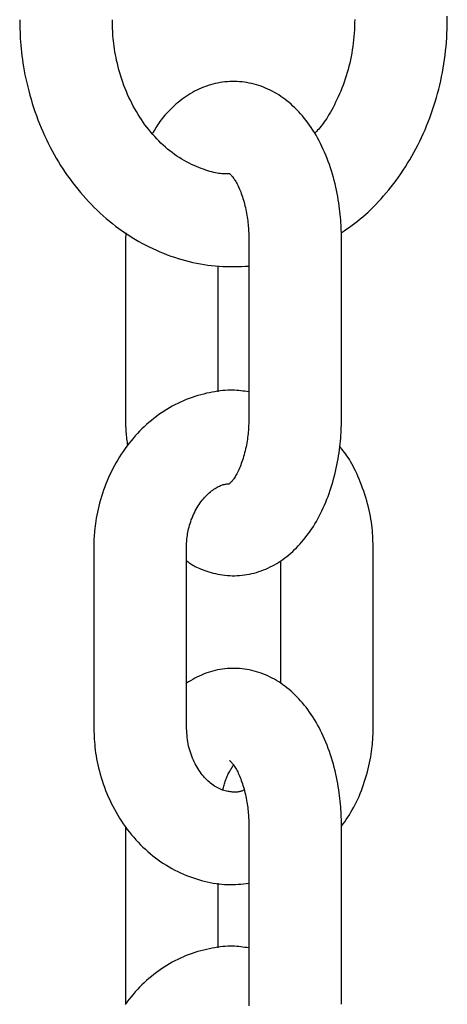
# Model space of a CAD drawing. Extents: x -4958 to 21181, y -2397 to 2011.
# Drawn here: x -1522 to -1495, y -726 to -662 of the extents above; entities that cross this region are included whole.
import ezdxf

# ---------------------------------------------------------------- set-up
doc = ezdxf.new("R2010")
doc.units = 0

msp = doc.modelspace()

# ---------------------------------------------------------------- linework, layer by layer
at = {"color": 7, "linetype": 'Continuous'}
for p, q in [((-1515.5, -676.104), (-1515.515, -676.562)), ((-1515.515, -676.562), (-1515.515, -688.062)), ((-1507.523, -676.562), (-1507.523, -688.062)), ((-1501.523, -688.062), (-1501.523, -676.562)), ((-1509.515, -686.401), (-1509.515, -678.264)), ((-1517.568, -696.562), (-1517.568, -708.062)), ((-1511.568, -708.062), (-1511.568, -696.562)), ((-1499.47, -708.062), (-1499.47, -696.562)), ((-1505.47, -697.358), (-1505.47, -705.286)), ((-1515.515, -714.562), (-1515.515, -726.062)), ((-1507.523, -714.562), (-1507.523, -726.062)), ((-1501.523, -726.062), (-1501.523, -714.562)), ((-1509.515, -722.401), (-1509.515, -718.21))]:
    msp.add_line(p, q, dxfattribs=at)
for points in [[(-1522.366, -662.312), (-1522.362, -662.512), (-1522.357, -662.713), (-1522.352, -662.915), (-1522.345, -663.119), (-1522.336, -663.325), (-1522.326, -663.535), (-1522.312, -663.748), (-1522.296, -663.966), (-1522.275, -664.188), (-1522.252, -664.416), (-1522.224, -664.648), (-1522.192, -664.885), (-1522.157, -665.126), (-1522.117, -665.372), (-1522.072, -665.622), (-1522.023, -665.876), (-1521.969, -666.135), (-1521.911, -666.396), (-1521.848, -666.661), (-1521.781, -666.927), (-1521.709, -667.194), (-1521.632, -667.462), (-1521.552, -667.73), (-1521.467, -667.997), (-1521.378, -668.262), (-1521.284, -668.525), (-1521.187, -668.787), (-1521.086, -669.046), (-1520.98, -669.304), (-1520.871, -669.559), (-1520.758, -669.812), (-1520.64, -670.062), (-1520.519, -670.311), (-1520.394, -670.557), (-1520.266, -670.8), (-1520.133, -671.041), (-1519.997, -671.278), (-1519.857, -671.514), (-1519.713, -671.746), (-1519.566, -671.975), (-1519.415, -672.201), (-1519.261, -672.425), (-1519.103, -672.645), (-1518.942, -672.861), (-1518.777, -673.075), (-1518.609, -673.285), (-1518.438, -673.491), (-1518.264, -673.694), (-1518.086, -673.893), (-1517.906, -674.089), (-1517.722, -674.281), (-1517.535, -674.469), (-1517.346, -674.653), (-1517.153, -674.834), (-1516.958, -675.01), (-1516.76, -675.182), (-1516.56, -675.35), (-1516.356, -675.514), (-1516.151, -675.673), (-1515.943, -675.829), (-1515.732, -675.98), (-1515.519, -676.126), (-1515.304, -676.268), (-1515.087, -676.406), (-1514.868, -676.539), (-1514.647, -676.668), (-1514.423, -676.792), (-1514.198, -676.911), (-1513.972, -677.026), (-1513.743, -677.136), (-1513.513, -677.241), (-1513.282, -677.341), (-1513.049, -677.436), (-1512.814, -677.526), (-1512.579, -677.612), (-1512.342, -677.692), (-1512.105, -677.768), (-1511.866, -677.839), (-1511.627, -677.905), (-1511.387, -677.967), (-1511.146, -678.024), (-1510.905, -678.076), (-1510.664, -678.123), (-1510.422, -678.165), (-1510.18, -678.202), (-1509.938, -678.232), (-1509.696, -678.257), (-1509.454, -678.276), (-1509.213, -678.288), (-1508.971, -678.296), (-1508.729, -678.298), (-1508.488, -678.297), (-1508.247, -678.292), (-1508.006, -678.285), (-1507.764, -678.276), (-1507.523, -678.267)], [(-1508.781, -672.283), (-1508.859, -672.286), (-1508.939, -672.289), (-1509.02, -672.291), (-1509.103, -672.291), (-1509.189, -672.288), (-1509.279, -672.283), (-1509.373, -672.275), (-1509.471, -672.262), (-1509.576, -672.246), (-1509.686, -672.224), (-1509.802, -672.198), (-1509.923, -672.168), (-1510.05, -672.133), (-1510.182, -672.093), (-1510.319, -672.049), (-1510.462, -672), (-1510.609, -671.946), (-1510.761, -671.887), (-1510.916, -671.824), (-1511.074, -671.755), (-1511.233, -671.682), (-1511.394, -671.604), (-1511.555, -671.521), (-1511.714, -671.433), (-1511.873, -671.34), (-1512.03, -671.242), (-1512.185, -671.139), (-1512.338, -671.032), (-1512.49, -670.921), (-1512.639, -670.805), (-1512.786, -670.685), (-1512.932, -670.561), (-1513.075, -670.433), (-1513.216, -670.301), (-1513.354, -670.165), (-1513.49, -670.026), (-1513.623, -669.883), (-1513.754, -669.736), (-1513.883, -669.586), (-1514.008, -669.432), (-1514.131, -669.275), (-1514.251, -669.114), (-1514.369, -668.951), (-1514.483, -668.784), (-1514.595, -668.614), (-1514.703, -668.441), (-1514.809, -668.265), (-1514.911, -668.086), (-1515.01, -667.904), (-1515.106, -667.72), (-1515.199, -667.533), (-1515.289, -667.344), (-1515.375, -667.152), (-1515.458, -666.958), (-1515.537, -666.762), (-1515.613, -666.563), (-1515.685, -666.363), (-1515.754, -666.161), (-1515.819, -665.959), (-1515.88, -665.757), (-1515.938, -665.555), (-1515.991, -665.354), (-1516.041, -665.156), (-1516.086, -664.96), (-1516.127, -664.767), (-1516.164, -664.578), (-1516.197, -664.393), (-1516.227, -664.211), (-1516.253, -664.033), (-1516.275, -663.859), (-1516.295, -663.689), (-1516.311, -663.524), (-1516.324, -663.363), (-1516.335, -663.205), (-1516.343, -663.051), (-1516.35, -662.9), (-1516.355, -662.751), (-1516.36, -662.604), (-1516.363, -662.458), (-1516.366, -662.312)], [(-1500.672, -662.305), (-1500.674, -662.525), (-1500.68, -662.744), (-1500.689, -662.964), (-1500.702, -663.183), (-1500.719, -663.401), (-1500.74, -663.619), (-1500.765, -663.836), (-1500.794, -664.052), (-1500.826, -664.267), (-1500.862, -664.482), (-1500.901, -664.695), (-1500.944, -664.907), (-1500.991, -665.118), (-1501.042, -665.327), (-1501.096, -665.535), (-1501.153, -665.741), (-1501.214, -665.945), (-1501.279, -666.148), (-1501.347, -666.348), (-1501.419, -666.545), (-1501.494, -666.741), (-1501.572, -666.933), (-1501.652, -667.122), (-1501.735, -667.307), (-1501.818, -667.487), (-1501.903, -667.661), (-1501.988, -667.83), (-1502.073, -667.993), (-1502.156, -668.149), (-1502.239, -668.298), (-1502.321, -668.439), (-1502.402, -668.574), (-1502.482, -668.701), (-1502.561, -668.822), (-1502.638, -668.934), (-1502.713, -669.039), (-1502.788, -669.137), (-1502.86, -669.229), (-1502.932, -669.314), (-1503.002, -669.395), (-1503.072, -669.472), (-1503.142, -669.546), (-1503.21, -669.619), (-1503.279, -669.69)], [(-1501.537, -676.105), (-1501.362, -675.984), (-1501.186, -675.862), (-1501.011, -675.738), (-1500.837, -675.612), (-1500.663, -675.483), (-1500.489, -675.351), (-1500.316, -675.213), (-1500.143, -675.07), (-1499.972, -674.921), (-1499.801, -674.766), (-1499.631, -674.606), (-1499.462, -674.439), (-1499.294, -674.267), (-1499.127, -674.09), (-1498.961, -673.908), (-1498.795, -673.72), (-1498.63, -673.528), (-1498.467, -673.33), (-1498.305, -673.129), (-1498.145, -672.923), (-1497.987, -672.713), (-1497.831, -672.499), (-1497.679, -672.282), (-1497.529, -672.061), (-1497.383, -671.837), (-1497.24, -671.61), (-1497.101, -671.38), (-1496.965, -671.147), (-1496.833, -670.911), (-1496.704, -670.672), (-1496.579, -670.431), (-1496.458, -670.187), (-1496.34, -669.94), (-1496.226, -669.692), (-1496.116, -669.441), (-1496.01, -669.187), (-1495.908, -668.932), (-1495.809, -668.674), (-1495.714, -668.415), (-1495.623, -668.153), (-1495.537, -667.889), (-1495.454, -667.624), (-1495.375, -667.357), (-1495.301, -667.089), (-1495.23, -666.818), (-1495.164, -666.547), (-1495.101, -666.274), (-1495.043, -665.999), (-1494.989, -665.724), (-1494.939, -665.447), (-1494.894, -665.17), (-1494.852, -664.891), (-1494.815, -664.612), (-1494.782, -664.332), (-1494.754, -664.051), (-1494.729, -663.769), (-1494.709, -663.487), (-1494.694, -663.205), (-1494.682, -662.922), (-1494.675, -662.639), (-1494.672, -662.356), (-1494.674, -662.073)], [(-1501.523, -676.562), (-1501.526, -676.406), (-1501.529, -676.249), (-1501.533, -676.092), (-1501.538, -675.933), (-1501.544, -675.771), (-1501.551, -675.608), (-1501.561, -675.441), (-1501.573, -675.27), (-1501.587, -675.096), (-1501.604, -674.917), (-1501.623, -674.735), (-1501.646, -674.549), (-1501.671, -674.359), (-1501.7, -674.166), (-1501.732, -673.969), (-1501.767, -673.769), (-1501.806, -673.566), (-1501.849, -673.36), (-1501.895, -673.152), (-1501.944, -672.943), (-1501.997, -672.734), (-1502.053, -672.524), (-1502.112, -672.314), (-1502.175, -672.106), (-1502.241, -671.899), (-1502.311, -671.694), (-1502.383, -671.492), (-1502.459, -671.291), (-1502.538, -671.093), (-1502.62, -670.898), (-1502.705, -670.706), (-1502.793, -670.517), (-1502.884, -670.332), (-1502.977, -670.15), (-1503.074, -669.971), (-1503.173, -669.796), (-1503.274, -669.626), (-1503.379, -669.459), (-1503.485, -669.296), (-1503.594, -669.137), (-1503.706, -668.982), (-1503.819, -668.832), (-1503.935, -668.686), (-1504.053, -668.544), (-1504.173, -668.406), (-1504.294, -668.273), (-1504.417, -668.144), (-1504.542, -668.02), (-1504.668, -667.901), (-1504.795, -667.785), (-1504.924, -667.675), (-1505.055, -667.568), (-1505.187, -667.466), (-1505.32, -667.369), (-1505.455, -667.275), (-1505.592, -667.186), (-1505.729, -667.101), (-1505.869, -667.021), (-1506.009, -666.944), (-1506.152, -666.872), (-1506.295, -666.804), (-1506.441, -666.74), (-1506.587, -666.681), (-1506.736, -666.625), (-1506.885, -666.574), (-1507.036, -666.527), (-1507.189, -666.485), (-1507.342, -666.447), (-1507.497, -666.414), (-1507.652, -666.385), (-1507.809, -666.361), (-1507.966, -666.341), (-1508.123, -666.327), (-1508.282, -666.317), (-1508.44, -666.312), (-1508.599, -666.312), (-1508.758, -666.317), (-1508.916, -666.326), (-1509.074, -666.341), (-1509.232, -666.36), (-1509.39, -666.385), (-1509.546, -666.414), (-1509.702, -666.448), (-1509.856, -666.486), (-1510.01, -666.529), (-1510.162, -666.577), (-1510.312, -666.628), (-1510.461, -666.684), (-1510.609, -666.744), (-1510.754, -666.809), (-1510.898, -666.877), (-1511.039, -666.949), (-1511.179, -667.026), (-1511.317, -667.106), (-1511.453, -667.19), (-1511.587, -667.279), (-1511.719, -667.371), (-1511.849, -667.466), (-1511.976, -667.565), (-1512.101, -667.666), (-1512.222, -667.768), (-1512.34, -667.872), (-1512.454, -667.976), (-1512.564, -668.081), (-1512.67, -668.185), (-1512.771, -668.289), (-1512.868, -668.393), (-1512.961, -668.496), (-1513.049, -668.599), (-1513.133, -668.7), (-1513.212, -668.802), (-1513.286, -668.902), (-1513.356, -669.002), (-1513.422, -669.101), (-1513.485, -669.199), (-1513.544, -669.297), (-1513.602, -669.395), (-1513.657, -669.492), (-1513.711, -669.589), (-1513.765, -669.686)], [(-1508.781, -672.268), (-1508.783, -672.267), (-1508.784, -672.266), (-1508.784, -672.267), (-1508.783, -672.268), (-1508.779, -672.271), (-1508.774, -672.276), (-1508.766, -672.284), (-1508.754, -672.295), (-1508.739, -672.309), (-1508.72, -672.327), (-1508.699, -672.348), (-1508.674, -672.374), (-1508.647, -672.403), (-1508.617, -672.437), (-1508.586, -672.475), (-1508.553, -672.518), (-1508.518, -672.565), (-1508.482, -672.617), (-1508.445, -672.673), (-1508.407, -672.734), (-1508.368, -672.799), (-1508.329, -672.869), (-1508.289, -672.942), (-1508.249, -673.02), (-1508.209, -673.102), (-1508.169, -673.187), (-1508.13, -673.277), (-1508.09, -673.37), (-1508.051, -673.467), (-1508.013, -673.568), (-1507.976, -673.672), (-1507.939, -673.779), (-1507.904, -673.89), (-1507.869, -674.003), (-1507.836, -674.119), (-1507.805, -674.237), (-1507.775, -674.357), (-1507.746, -674.478), (-1507.719, -674.6), (-1507.694, -674.722), (-1507.671, -674.844), (-1507.649, -674.966), (-1507.63, -675.088), (-1507.612, -675.208), (-1507.597, -675.328), (-1507.583, -675.447), (-1507.571, -675.564), (-1507.56, -675.68), (-1507.552, -675.794), (-1507.545, -675.907), (-1507.539, -676.018), (-1507.534, -676.128), (-1507.531, -676.237), (-1507.528, -676.346), (-1507.525, -676.454), (-1507.523, -676.562)], [(-1507.523, -686.414), (-1507.651, -686.394), (-1507.779, -686.374), (-1507.908, -686.355), (-1508.039, -686.338), (-1508.172, -686.324), (-1508.308, -686.312), (-1508.448, -686.304), (-1508.592, -686.299), (-1508.74, -686.3), (-1508.893, -686.305), (-1509.051, -686.314), (-1509.213, -686.328), (-1509.379, -686.346), (-1509.549, -686.369), (-1509.722, -686.396), (-1509.9, -686.428), (-1510.081, -686.463), (-1510.265, -686.503), (-1510.451, -686.548), (-1510.638, -686.597), (-1510.827, -686.651), (-1511.017, -686.709), (-1511.206, -686.772), (-1511.394, -686.839), (-1511.58, -686.912), (-1511.766, -686.989), (-1511.949, -687.071), (-1512.131, -687.158), (-1512.311, -687.249), (-1512.489, -687.344), (-1512.665, -687.444), (-1512.839, -687.548), (-1513.01, -687.656), (-1513.18, -687.768), (-1513.347, -687.884), (-1513.512, -688.005), (-1513.675, -688.129), (-1513.835, -688.257), (-1513.993, -688.389), (-1514.148, -688.525), (-1514.301, -688.665), (-1514.45, -688.809), (-1514.597, -688.956), (-1514.741, -689.107), (-1514.883, -689.262), (-1515.021, -689.42), (-1515.156, -689.581), (-1515.288, -689.746), (-1515.417, -689.914), (-1515.543, -690.085), (-1515.665, -690.26), (-1515.784, -690.437), (-1515.9, -690.618), (-1516.012, -690.802), (-1516.121, -690.988), (-1516.226, -691.177), (-1516.328, -691.369), (-1516.426, -691.563), (-1516.52, -691.76), (-1516.611, -691.959), (-1516.697, -692.16), (-1516.78, -692.364), (-1516.858, -692.568), (-1516.933, -692.775), (-1517.003, -692.983), (-1517.069, -693.192), (-1517.131, -693.4), (-1517.188, -693.606), (-1517.241, -693.81), (-1517.289, -694.01), (-1517.333, -694.206), (-1517.372, -694.397), (-1517.406, -694.581), (-1517.436, -694.758), (-1517.461, -694.929), (-1517.483, -695.092), (-1517.501, -695.249), (-1517.516, -695.398), (-1517.529, -695.54), (-1517.539, -695.675), (-1517.547, -695.802), (-1517.554, -695.923), (-1517.558, -696.038), (-1517.562, -696.149), (-1517.564, -696.255), (-1517.566, -696.359), (-1517.567, -696.461), (-1517.568, -696.562)], [(-1515.515, -688.062), (-1515.514, -688.18), (-1515.513, -688.297), (-1515.512, -688.415), (-1515.509, -688.532), (-1515.506, -688.649), (-1515.502, -688.765), (-1515.496, -688.881), (-1515.489, -688.996), (-1515.48, -689.11), (-1515.469, -689.223), (-1515.457, -689.336), (-1515.444, -689.448), (-1515.43, -689.56), (-1515.415, -689.672), (-1515.4, -689.783), (-1515.385, -689.894)], [(-1511.568, -697.338), (-1511.515, -697.381), (-1511.461, -697.424), (-1511.405, -697.467), (-1511.347, -697.51), (-1511.286, -697.553), (-1511.22, -697.596), (-1511.15, -697.639), (-1511.075, -697.682), (-1510.993, -697.726), (-1510.905, -697.769), (-1510.81, -697.812), (-1510.71, -697.855), (-1510.603, -697.898), (-1510.489, -697.941), (-1510.37, -697.983), (-1510.244, -698.024), (-1510.112, -698.065), (-1509.975, -698.104), (-1509.833, -698.141), (-1509.687, -698.177), (-1509.537, -698.209), (-1509.384, -698.238), (-1509.229, -698.262), (-1509.073, -698.283), (-1508.915, -698.298), (-1508.757, -698.308), (-1508.599, -698.313), (-1508.44, -698.313), (-1508.281, -698.308), (-1508.123, -698.298), (-1507.964, -698.283), (-1507.806, -698.264), (-1507.649, -698.239), (-1507.492, -698.21), (-1507.336, -698.176), (-1507.182, -698.138), (-1507.028, -698.095), (-1506.876, -698.047), (-1506.726, -697.996), (-1506.577, -697.94), (-1506.43, -697.879), (-1506.285, -697.815), (-1506.141, -697.747), (-1505.999, -697.674), (-1505.86, -697.598), (-1505.721, -697.517), (-1505.585, -697.433), (-1505.451, -697.345), (-1505.318, -697.253), (-1505.188, -697.158), (-1505.059, -697.058), (-1504.932, -696.955), (-1504.806, -696.848), (-1504.683, -696.738), (-1504.561, -696.623), (-1504.442, -696.505), (-1504.324, -696.383), (-1504.208, -696.257), (-1504.093, -696.128), (-1503.981, -695.994), (-1503.87, -695.857), (-1503.762, -695.716), (-1503.656, -695.572), (-1503.551, -695.423), (-1503.449, -695.271), (-1503.348, -695.116), (-1503.25, -694.956), (-1503.154, -694.793), (-1503.06, -694.626), (-1502.969, -694.456), (-1502.88, -694.283), (-1502.793, -694.106), (-1502.709, -693.926), (-1502.628, -693.742), (-1502.549, -693.556), (-1502.472, -693.366), (-1502.398, -693.174), (-1502.328, -692.979), (-1502.26, -692.781), (-1502.194, -692.581), (-1502.132, -692.378), (-1502.073, -692.173), (-1502.017, -691.968), (-1501.964, -691.761), (-1501.914, -691.555), (-1501.867, -691.349), (-1501.824, -691.145), (-1501.784, -690.942), (-1501.747, -690.741), (-1501.714, -690.543), (-1501.683, -690.347), (-1501.656, -690.155), (-1501.632, -689.965), (-1501.611, -689.778), (-1501.593, -689.595), (-1501.578, -689.414), (-1501.565, -689.238), (-1501.555, -689.064), (-1501.546, -688.893), (-1501.54, -688.724), (-1501.534, -688.557), (-1501.53, -688.391), (-1501.526, -688.226), (-1501.523, -688.062)], [(-1507.523, -688.062), (-1507.525, -688.163), (-1507.527, -688.264), (-1507.53, -688.366), (-1507.533, -688.469), (-1507.537, -688.573), (-1507.542, -688.679), (-1507.548, -688.787), (-1507.556, -688.897), (-1507.565, -689.01), (-1507.577, -689.125), (-1507.59, -689.242), (-1507.605, -689.361), (-1507.622, -689.482), (-1507.64, -689.604), (-1507.661, -689.728), (-1507.684, -689.853), (-1507.709, -689.978), (-1507.736, -690.104), (-1507.765, -690.229), (-1507.796, -690.354), (-1507.829, -690.477), (-1507.863, -690.598), (-1507.898, -690.717), (-1507.935, -690.833), (-1507.973, -690.946), (-1508.013, -691.055), (-1508.053, -691.16), (-1508.093, -691.261), (-1508.135, -691.359), (-1508.176, -691.452), (-1508.218, -691.541), (-1508.26, -691.625), (-1508.301, -691.705), (-1508.342, -691.78), (-1508.383, -691.85), (-1508.422, -691.915), (-1508.461, -691.976), (-1508.499, -692.032), (-1508.535, -692.083), (-1508.57, -692.129), (-1508.602, -692.17), (-1508.633, -692.206), (-1508.662, -692.238), (-1508.689, -692.266), (-1508.712, -692.289), (-1508.733, -692.308), (-1508.75, -692.324), (-1508.764, -692.337), (-1508.774, -692.346), (-1508.78, -692.352), (-1508.784, -692.356), (-1508.786, -692.359), (-1508.786, -692.359), (-1508.784, -692.358), (-1508.781, -692.357), (-1508.778, -692.355)], [(-1499.47, -696.562), (-1499.474, -696.397), (-1499.48, -696.232), (-1499.486, -696.066), (-1499.493, -695.898), (-1499.502, -695.729), (-1499.514, -695.557), (-1499.528, -695.383), (-1499.546, -695.205), (-1499.567, -695.024), (-1499.592, -694.839), (-1499.621, -694.65), (-1499.655, -694.459), (-1499.692, -694.264), (-1499.734, -694.067), (-1499.781, -693.867), (-1499.833, -693.664), (-1499.89, -693.459), (-1499.951, -693.253), (-1500.017, -693.047), (-1500.085, -692.842), (-1500.157, -692.639), (-1500.23, -692.44), (-1500.306, -692.244), (-1500.382, -692.055), (-1500.46, -691.872), (-1500.538, -691.696), (-1500.616, -691.527), (-1500.695, -691.364), (-1500.774, -691.21), (-1500.854, -691.062), (-1500.934, -690.922), (-1501.014, -690.79), (-1501.094, -690.665), (-1501.174, -690.547), (-1501.255, -690.434), (-1501.335, -690.327), (-1501.416, -690.223), (-1501.496, -690.123), (-1501.577, -690.024), (-1501.657, -689.926)], [(-1511.568, -696.562), (-1511.566, -696.472), (-1511.563, -696.382), (-1511.56, -696.291), (-1511.555, -696.199), (-1511.549, -696.105), (-1511.542, -696.01), (-1511.533, -695.913), (-1511.522, -695.813), (-1511.508, -695.711), (-1511.491, -695.606), (-1511.472, -695.498), (-1511.45, -695.389), (-1511.425, -695.277), (-1511.397, -695.164), (-1511.365, -695.049), (-1511.33, -694.933), (-1511.292, -694.816), (-1511.25, -694.699), (-1511.205, -694.581), (-1511.157, -694.464), (-1511.106, -694.348), (-1511.052, -694.233), (-1510.996, -694.12), (-1510.937, -694.01), (-1510.876, -693.902), (-1510.812, -693.798), (-1510.747, -693.697), (-1510.679, -693.599), (-1510.61, -693.505), (-1510.539, -693.414), (-1510.467, -693.326), (-1510.393, -693.243), (-1510.318, -693.163), (-1510.242, -693.087), (-1510.165, -693.015), (-1510.089, -692.946), (-1510.012, -692.882), (-1509.935, -692.821), (-1509.86, -692.765), (-1509.785, -692.712), (-1509.711, -692.664), (-1509.639, -692.619), (-1509.569, -692.578), (-1509.5, -692.541), (-1509.432, -692.509), (-1509.367, -692.479), (-1509.302, -692.454), (-1509.24, -692.433), (-1509.179, -692.415), (-1509.12, -692.401), (-1509.062, -692.389), (-1509.006, -692.38), (-1508.95, -692.373), (-1508.895, -692.367), (-1508.84, -692.363), (-1508.786, -692.358)], [(-1501.523, -714.562), (-1501.526, -714.406), (-1501.529, -714.249), (-1501.533, -714.092), (-1501.538, -713.933), (-1501.544, -713.771), (-1501.551, -713.608), (-1501.561, -713.441), (-1501.573, -713.27), (-1501.587, -713.096), (-1501.604, -712.917), (-1501.623, -712.735), (-1501.646, -712.549), (-1501.671, -712.359), (-1501.7, -712.166), (-1501.732, -711.969), (-1501.767, -711.769), (-1501.806, -711.566), (-1501.849, -711.36), (-1501.895, -711.152), (-1501.944, -710.943), (-1501.997, -710.734), (-1502.053, -710.524), (-1502.112, -710.314), (-1502.175, -710.106), (-1502.241, -709.899), (-1502.311, -709.694), (-1502.383, -709.492), (-1502.459, -709.291), (-1502.538, -709.093), (-1502.62, -708.898), (-1502.705, -708.706), (-1502.793, -708.517), (-1502.884, -708.332), (-1502.977, -708.15), (-1503.074, -707.971), (-1503.173, -707.796), (-1503.274, -707.626), (-1503.379, -707.459), (-1503.485, -707.296), (-1503.594, -707.137), (-1503.706, -706.982), (-1503.819, -706.832), (-1503.935, -706.686), (-1504.053, -706.544), (-1504.173, -706.406), (-1504.294, -706.273), (-1504.417, -706.144), (-1504.542, -706.02), (-1504.668, -705.901), (-1504.795, -705.785), (-1504.924, -705.675), (-1505.055, -705.568), (-1505.187, -705.466), (-1505.32, -705.369), (-1505.455, -705.275), (-1505.592, -705.186), (-1505.729, -705.101), (-1505.869, -705.021), (-1506.009, -704.944), (-1506.152, -704.872), (-1506.295, -704.804), (-1506.441, -704.74), (-1506.587, -704.681), (-1506.736, -704.625), (-1506.885, -704.574), (-1507.036, -704.527), (-1507.189, -704.485), (-1507.342, -704.447), (-1507.497, -704.413), (-1507.652, -704.385), (-1507.809, -704.361), (-1507.966, -704.341), (-1508.123, -704.327), (-1508.281, -704.317), (-1508.44, -704.313), (-1508.598, -704.313), (-1508.757, -704.318), (-1508.915, -704.327), (-1509.074, -704.341), (-1509.232, -704.36), (-1509.39, -704.384), (-1509.546, -704.412), (-1509.702, -704.445), (-1509.857, -704.483), (-1510.01, -704.526), (-1510.162, -704.573), (-1510.311, -704.625), (-1510.458, -704.683), (-1510.602, -704.745), (-1510.745, -704.811), (-1510.885, -704.881), (-1511.024, -704.954), (-1511.161, -705.03), (-1511.297, -705.108), (-1511.433, -705.186), (-1511.568, -705.266)], [(-1517.568, -708.062), (-1517.564, -708.227), (-1517.559, -708.392), (-1517.553, -708.558), (-1517.545, -708.726), (-1517.536, -708.895), (-1517.525, -709.067), (-1517.51, -709.241), (-1517.492, -709.419), (-1517.471, -709.6), (-1517.446, -709.785), (-1517.416, -709.973), (-1517.383, -710.164), (-1517.345, -710.359), (-1517.303, -710.556), (-1517.256, -710.757), (-1517.205, -710.96), (-1517.149, -711.165), (-1517.088, -711.373), (-1517.022, -711.582), (-1516.952, -711.791), (-1516.878, -712.001), (-1516.798, -712.211), (-1516.715, -712.419), (-1516.627, -712.626), (-1516.535, -712.831), (-1516.439, -713.034), (-1516.339, -713.234), (-1516.235, -713.432), (-1516.127, -713.627), (-1516.014, -713.819), (-1515.898, -714.009), (-1515.779, -714.195), (-1515.655, -714.379), (-1515.528, -714.56), (-1515.397, -714.737), (-1515.262, -714.911), (-1515.124, -715.081), (-1514.983, -715.248), (-1514.838, -715.412), (-1514.69, -715.571), (-1514.539, -715.727), (-1514.384, -715.879), (-1514.227, -716.027), (-1514.067, -716.171), (-1513.903, -716.311), (-1513.737, -716.446), (-1513.569, -716.577), (-1513.397, -716.704), (-1513.223, -716.827), (-1513.047, -716.945), (-1512.869, -717.058), (-1512.688, -717.167), (-1512.505, -717.271), (-1512.321, -717.37), (-1512.134, -717.464), (-1511.946, -717.554), (-1511.756, -717.638), (-1511.565, -717.717), (-1511.373, -717.791), (-1511.18, -717.861), (-1510.987, -717.925), (-1510.793, -717.985), (-1510.601, -718.039), (-1510.409, -718.089), (-1510.217, -718.134), (-1510.027, -718.174), (-1509.838, -718.21), (-1509.651, -718.24), (-1509.465, -718.264), (-1509.28, -718.283), (-1509.098, -718.297), (-1508.917, -718.305), (-1508.738, -718.308), (-1508.562, -718.305), (-1508.386, -718.298), (-1508.212, -718.287), (-1508.039, -718.274), (-1507.867, -718.258), (-1507.695, -718.241), (-1507.523, -718.223)], [(-1507.835, -712.185), (-1507.871, -712.203), (-1507.907, -712.22), (-1507.945, -712.237), (-1507.983, -712.253), (-1508.023, -712.267), (-1508.065, -712.281), (-1508.11, -712.293), (-1508.158, -712.303), (-1508.209, -712.311), (-1508.263, -712.317), (-1508.32, -712.321), (-1508.381, -712.323), (-1508.445, -712.323), (-1508.512, -712.321), (-1508.582, -712.316), (-1508.655, -712.31), (-1508.731, -712.301), (-1508.81, -712.29), (-1508.891, -712.276), (-1508.975, -712.259), (-1509.059, -712.239), (-1509.145, -712.215), (-1509.232, -712.187), (-1509.319, -712.155), (-1509.406, -712.119), (-1509.493, -712.078), (-1509.579, -712.033), (-1509.665, -711.983), (-1509.751, -711.93), (-1509.835, -711.873), (-1509.919, -711.813), (-1510.002, -711.749), (-1510.083, -711.681), (-1510.163, -711.61), (-1510.242, -711.536), (-1510.32, -711.459), (-1510.396, -711.377), (-1510.47, -711.293), (-1510.543, -711.205), (-1510.615, -711.113), (-1510.684, -711.017), (-1510.752, -710.918), (-1510.818, -710.815), (-1510.882, -710.709), (-1510.944, -710.6), (-1511.004, -710.487), (-1511.062, -710.371), (-1511.117, -710.252), (-1511.17, -710.13), (-1511.22, -710.005), (-1511.268, -709.877), (-1511.312, -709.746), (-1511.353, -709.614), (-1511.39, -709.479), (-1511.423, -709.343), (-1511.451, -709.205), (-1511.476, -709.065), (-1511.496, -708.924), (-1511.514, -708.782), (-1511.528, -708.639), (-1511.54, -708.495), (-1511.55, -708.351), (-1511.56, -708.207), (-1511.568, -708.062)], [(-1501.524, -714.532), (-1501.421, -714.385), (-1501.318, -714.238), (-1501.217, -714.089), (-1501.116, -713.938), (-1501.017, -713.785), (-1500.919, -713.628), (-1500.824, -713.468), (-1500.732, -713.304), (-1500.642, -713.134), (-1500.555, -712.96), (-1500.472, -712.781), (-1500.391, -712.598), (-1500.313, -712.411), (-1500.238, -712.22), (-1500.166, -712.025), (-1500.096, -711.827), (-1500.03, -711.625), (-1499.967, -711.422), (-1499.907, -711.218), (-1499.85, -711.014), (-1499.798, -710.812), (-1499.75, -710.612), (-1499.706, -710.417), (-1499.667, -710.227), (-1499.632, -710.043), (-1499.602, -709.866), (-1499.577, -709.696), (-1499.555, -709.532), (-1499.537, -709.375), (-1499.521, -709.226), (-1499.509, -709.084), (-1499.499, -708.949), (-1499.491, -708.821), (-1499.485, -708.701), (-1499.48, -708.586), (-1499.476, -708.475), (-1499.474, -708.369), (-1499.472, -708.265), (-1499.471, -708.163), (-1499.47, -708.062)], [(-1509.198, -712.171), (-1509.18, -712.095), (-1509.162, -712.02), (-1509.144, -711.945), (-1509.124, -711.87), (-1509.104, -711.795), (-1509.083, -711.72), (-1509.06, -711.645), (-1509.035, -711.571), (-1509.009, -711.497), (-1508.981, -711.424), (-1508.951, -711.351), (-1508.92, -711.28), (-1508.889, -711.21), (-1508.856, -711.143), (-1508.823, -711.077), (-1508.789, -711.014), (-1508.756, -710.953), (-1508.722, -710.895), (-1508.688, -710.839), (-1508.654, -710.785), (-1508.62, -710.732), (-1508.586, -710.681), (-1508.552, -710.629), (-1508.517, -710.579)], [(-1508.781, -710.268), (-1508.783, -710.267), (-1508.784, -710.266), (-1508.784, -710.267), (-1508.783, -710.268), (-1508.779, -710.271), (-1508.774, -710.276), (-1508.766, -710.284), (-1508.754, -710.295), (-1508.739, -710.309), (-1508.72, -710.327), (-1508.699, -710.348), (-1508.674, -710.374), (-1508.647, -710.403), (-1508.617, -710.437), (-1508.586, -710.475), (-1508.553, -710.518), (-1508.518, -710.565), (-1508.482, -710.617), (-1508.445, -710.673), (-1508.407, -710.734), (-1508.368, -710.799), (-1508.329, -710.869), (-1508.289, -710.942), (-1508.249, -711.02), (-1508.209, -711.102), (-1508.169, -711.187), (-1508.13, -711.277), (-1508.09, -711.37), (-1508.051, -711.467), (-1508.013, -711.568), (-1507.976, -711.672), (-1507.939, -711.779), (-1507.904, -711.89), (-1507.869, -712.003), (-1507.836, -712.119), (-1507.805, -712.237), (-1507.775, -712.357), (-1507.746, -712.478), (-1507.719, -712.6), (-1507.694, -712.722), (-1507.671, -712.844), (-1507.649, -712.966), (-1507.63, -713.088), (-1507.612, -713.208), (-1507.597, -713.328), (-1507.583, -713.447), (-1507.571, -713.564), (-1507.56, -713.68), (-1507.552, -713.794), (-1507.545, -713.907), (-1507.539, -714.018), (-1507.534, -714.128), (-1507.531, -714.237), (-1507.528, -714.346), (-1507.525, -714.454), (-1507.523, -714.562)], [(-1507.523, -722.414), (-1507.651, -722.394), (-1507.779, -722.374), (-1507.908, -722.355), (-1508.039, -722.338), (-1508.172, -722.324), (-1508.308, -722.312), (-1508.448, -722.304), (-1508.592, -722.299), (-1508.74, -722.3), (-1508.893, -722.305), (-1509.051, -722.314), (-1509.213, -722.328), (-1509.379, -722.346), (-1509.549, -722.369), (-1509.722, -722.396), (-1509.9, -722.428), (-1510.081, -722.463), (-1510.265, -722.503), (-1510.451, -722.548), (-1510.638, -722.597), (-1510.827, -722.651), (-1511.017, -722.709), (-1511.206, -722.772), (-1511.394, -722.839), (-1511.58, -722.912), (-1511.766, -722.989), (-1511.949, -723.071), (-1512.131, -723.158), (-1512.311, -723.249), (-1512.489, -723.344), (-1512.665, -723.444), (-1512.839, -723.548), (-1513.01, -723.656), (-1513.18, -723.768), (-1513.347, -723.884), (-1513.512, -724.005), (-1513.675, -724.129), (-1513.835, -724.257), (-1513.993, -724.389), (-1514.148, -724.525), (-1514.301, -724.665), (-1514.45, -724.809), (-1514.597, -724.956), (-1514.741, -725.107), (-1514.883, -725.262), (-1515.021, -725.42), (-1515.156, -725.581), (-1515.288, -725.746), (-1515.417, -725.914), (-1515.543, -726.085)], [(-1507.523, -726.062), (-1507.525, -726.163)]]:
    msp.add_lwpolyline(points, dxfattribs=at)

doc.saveas('drawing.dxf')
